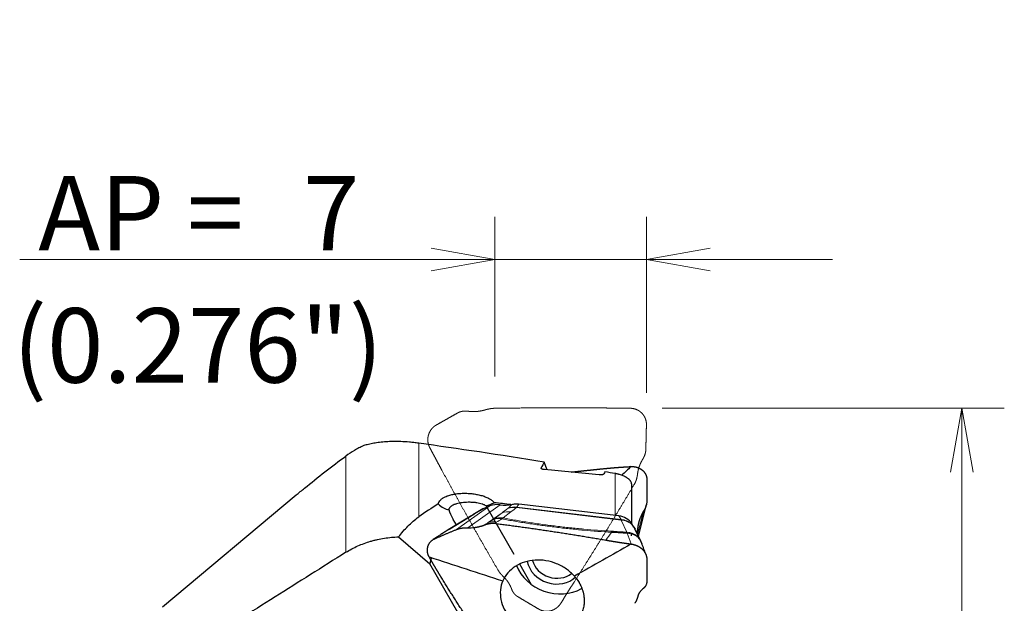
# Model space of a CAD drawing. Units: millimetres. Extents: x 469 to 599, y 383 to 524.
# Drawn here: x 535 to 581, y 496 to 524 of the extents above; entities that cross this region are included whole.
import ezdxf
from ezdxf.lldxf.tags import DXFTag

# ---------------------------------------------------------------- set-up
doc = ezdxf.new("R2010")
doc.units = ezdxf.units.MM
doc.layers.add('1', color=7, linetype='Continuous', true_color=0xffffff)
doc.styles.add('Arial Unicode MS', font='ARIALUNI.TTF')
tags = doc.linetypes.add('DASHED', pattern=[25.72, 12.86, -12.86]).pattern_tags.tags
tags[6:7] = [DXFTag(74, 4), DXFTag(75, 0), DXFTag(340, '0'), DXFTag(46, 0.0), DXFTag(50, 0.0), DXFTag(44, 0.0), DXFTag(45, 0.0)]
tags[4:5] = [DXFTag(74, 4), DXFTag(75, 0), DXFTag(340, '0'), DXFTag(46, 0.0), DXFTag(50, 0.0), DXFTag(44, 0.0), DXFTag(45, 0.0)]
doc.dimstyles.get("Standard").update_dxf_attribs({"dimtxt": 0.18, "dimasz": 0.18, "dimexe": 0.18, "dimexo": 0.0625, "dimgap": 0.09, "dimtad": 0, "dimtih": 1, "dimtoh": 1, "dimdec": 4, "dimzin": 0, "dimdsep": 46, "dimtxsty": 'Standard', "dimcen": 0.09, "dimadec": 0, "dimazin": 0, "dimtfac": 1, "dimtdec": 4, "dimtofl": 0, "dimtmove": 0, "dimatfit": 3, "dimfxl": 1, "dimtolj": 1, "dimtzin": 0, "dimarcsym": 0})

# ---------------------------------------------------------------- blocks, each defined once
blk = doc.blocks.new('_U2')
at = {"layer": '1', "color": 3, "lineweight": 13, "transparency": 16777216}
for p, q in [((565.094, 505.597), (581.176, 505.597)), ((579.176, 505.597), (578.647, 502.597)), ((579.176, 505.597), (579.176, 466.154)), ((579.176, 505.597), (579.705, 502.597))]:
    blk.add_line(p, q, dxfattribs=at)
at = {"layer": '1', "color": 3, "linetype": 'Continuous', "lineweight": 13, "transparency": 16777216, "char_height": 3.5, "attachment_point": 7, "rotation": 90, "line_spacing_factor": 1.069626, "style": 'Arial Unicode MS'}
for s, insert in [('\\W1.0000;63.5', (578.057, 471.88)), ('%%c', (578.057, 467.994))]:
    blk.add_mtext(s, dxfattribs=dict(at, insert=insert))
blk = doc.blocks.new('_OPEN')
at = {"color": 0, "linetype": 'ByBlock', "lineweight": -2}
for p, q in [((-1, 0.166667), (0, 0)), ((-1, -0.166667), (0, 0)), ((0, 0), (-1, 0))]:
    blk.add_line(p, q, dxfattribs=at)
blk = doc.blocks.new('_U3')
at = {"layer": '1', "color": 3, "lineweight": 13, "transparency": 16777216}
for p, q in [((557.219, 507.097), (557.219, 514.593)), ((564.348, 506.327), (564.348, 514.593)), ((557.219, 512.593), (554.219, 513.122)), ((564.348, 512.593), (567.348, 513.122)), ((534.878, 512.593), (573.098, 512.593)), ((557.219, 512.593), (554.219, 512.064)), ((564.348, 512.593), (567.348, 512.064))]:
    blk.add_line(p, q, dxfattribs=at)
at = {"layer": '1', "color": 3, "linetype": 'Continuous', "lineweight": 13, "transparency": 16777216, "char_height": 3.5, "attachment_point": 7, "line_spacing_factor": 1.069626, "style": 'Arial Unicode MS'}
for s, insert in [('\\W1.0000;AP = ', (535.753, 513.018)), ('\\W1.0000;7', (548.198, 513.018))]:
    blk.add_mtext(s, dxfattribs=dict(at, insert=insert))

msp = doc.modelspace()

# ---------------------------------------------------------------- linework, layer by layer
at = {"layer": '1', "color": 7, "linetype": 'Continuous', "lineweight": 18}
for p, q in [((553.6426, 503.9547), (553.6426, 500.4911)), ((550.2192, 498.8287), (550.2192, 503.352)), ((559.3946, 502.7964), (559.3942, 502.7813)), ((562.8815, 500.5557), (562.8815, 502.529)), ((555.4182, 499.8993), (556.9772, 501.0054)), ((557.4698, 501.0611), (555.9456, 499.9797)), ((558.2547, 500.9527), (563.1548, 500.3678)), ((556.2256, 500.6022), (555.1067, 499.9226)), ((556.7467, 500.9087), (556.2535, 500.6188)), ((557.5582, 500.6838), (556.9144, 500.2271)), ((557.1962, 500.4007), (557.5582, 500.6838)), ((557.9728, 500.7233), (557.6109, 500.4402)), ((563.1527, 500.3441), (558.236, 500.9309)), ((563.1548, 500.3678), (563.0483, 500.5358)), ((563.9337, 499.6671), (564.2099, 500.7577)), ((563.4332, 499.7712), (563.1527, 500.3441))]:
    msp.add_line(p, q, dxfattribs=at)
at = {"layer": '1', "color": 7, "linetype": 'Continuous', "lineweight": 25}
for p, q in [((559.685, 502.7016), (559.5476, 503.071)), ((563.648, 502.0466), (563.648, 500.1867)), ((547.8808, 501.5187), (541.5923, 496.242)), ((556.9772, 501.0054), (556.7467, 500.9087)), ((558.1301, 498.728), (556.8143, 501.0068)), ((563.0483, 500.5358), (558.3477, 501.0968)), ((563.9724, 499.5881), (564.347, 501.0675)), ((556.1449, 500.5626), (555.026, 499.883)), ((556.6572, 500.8641), (556.1826, 500.5851)), ((555.4156, 500.1196), (555.2675, 500.3691)), ((563.7577, 500.0144), (563.6594, 500.1694)), ((563.648, 499.5949), (563.648, 499.7298)), ((564.0876, 499.3527), (563.8072, 499.9257)), ((552.6938, 499.5528), (554.1655, 498.2923)), ((557.7788, 492.0347), (554.1655, 498.2923)), ((558.9519, 497.3048), (558.3972, 498.2655))]:
    msp.add_line(p, q, dxfattribs=at)
for centre, major_axis, ratio, start_param, end_param in [((645.4237, 478.2228), (-107.9548, 26.1457), 0.0596011, 5.6464873, 5.7429824), ((557.5962, 473.7081), (-3.3842, -30.6291), 0.1391733, 3.4459021, 3.4758603), ((552.1409, 477.5719), (-175.0112, 16.008), 0.1463726, 4.6687405, 4.6833887), ((560.6433, 473.7085), (-3.3701, -30.5015), 0.1391729, 3.4827561, 3.4924289), ((645.4249, 478.2225), (-107.956, 26.146), 0.059601, 5.5971215, 5.6040851), ((589.5142, 474.7795), (-39.3233, 21.8981), 0.4935134, 6.0100747, 6.0556348), ((554.8876, 501.4875), (0.4424, -0.5828), 0.6808333, 4.8663489, 5.7285339), ((556.0715, 502.5935), (-1.8126, 0.6297), 0.8485391, 2.2614467, 2.4904521), ((557.4548, 500.2634), (-0.8343, 0.4168), 0.8306201, 5.089076, 5.6627638), ((524.6733, 477.7109), (-181.542, 16.6054), 0.1463726, 4.5413263, 4.5457111), ((557.4932, 502.302), (-1.2978, 0.6484), 0.8306201, 1.9474834, 2.352497), ((556.8187, 499.3822), (-1.7369, 1.7386), 0.2381398, 0.3895795, 0.7521624), ((557.2361, 500.2764), (-0.8448, 0.2672), 0.766431, 5.5483688, 5.6791591), ((562.9367, 499.8151), (-0.8273, -0.0011), 0.8790964, 3.6488661, 4.5759503), ((562.5848, 498.3751), (-0.0906, -1.4973), 0.0841351, 2.7701052, 2.8790576), ((558.366, 494.5045), (-4.0867, 4.0908), 0.2381398, 0.0444439, 0.2156626), ((560.1026, 498.6045), (1.8929, -0.6576), 0.8485391, 3.765581, 5.6440572), ((560.0103, 498.4605), (-1.228, 0.4266), 0.8485391, 0.4456047, 2.7629221), ((560.045, 498.5605), (1.0391, -0.361), 0.8485391, 3.6578835, 5.7960315)]:
    msp.add_ellipse(centre, major_axis=major_axis, ratio=ratio, start_param=start_param, end_param=end_param, dxfattribs=at)
at = {"layer": '1', "color": 7, "linetype": 'Continuous', "lineweight": 18}
for centre, major_axis, ratio, start_param, end_param in [((558.1639, 500.0646), (-0.5606, 0.7041), 0.9315054, 5.4922698, 5.95632), ((550.2408, 497.1563), (-7.9145, -4.2056), 0.0898445, 2.813415, 2.9062777), ((558.1729, 500.0731), (-0.7048, 0.5597), 0.9739831, 5.2787986, 5.7359178), ((550.3227, 498.0359), (-8.0453, -3.245), 0.132691, 2.9119131, 2.9993391), ((556.7366, 500.7959), (-0.6371, -0.2965), 0.090107, 5.5302148, 5.600028), ((535.5731, 486.7491), (-24.2678, -15.912), 0.0313077, 2.6834099, 2.7120306), ((557.9007, 499.8569), (-0.5545, 0.7089), 0.9303546, 5.5003263, 5.9929236), ((535.6453, 487.6155), (-24.2591, -15.023), 0.0509008, 2.7071677, 2.7357885), ((557.2569, 499.4002), (0.4689, -0.7682), 0.8260835, 2.4641218, 2.9542871), ((557.5137, 499.557), (-0.4691, 0.7681), 0.8266595, 5.6039303, 6.095595), ((557.5387, 499.5738), (-0.5545, 0.7089), 0.9303546, 5.5003263, 5.9929236), ((563.1183, 498.8899), (-0.0412, -1.5057), 0.0136428, 3.3344829, 3.4042961)]:
    msp.add_ellipse(centre, major_axis=major_axis, ratio=ratio, start_param=start_param, end_param=end_param, dxfattribs=at)
at = {"layer": '1', "color": 163, "linetype": 'DASHED', "lineweight": 13, "ltscale": 0.1}
for points, knots in [([(557.2188, 505.5973), (557.2106, 505.5972), (557.1911, 505.5967), (557.16, 505.5954), (557.1235, 505.5928), (557.0812, 505.5882), (557.0397, 505.5826), (557.0057, 505.5772), (556.9772, 505.5722), (556.9488, 505.5667), (556.922, 505.5611), (556.8955, 505.5553), (556.862, 505.5474), (556.8231, 505.5378), (556.7897, 505.5289), (556.7607, 505.521), (556.7386, 505.5147), (556.7275, 505.5116)], [0, 0, 0, 0, 0, 0, 0.0815103, 0.196303, 0.311169, 0.3667334, 0.4259943, 0.5000873, 0.5408528, 0.6001248, 0.6556666, 0.700092, 0.7704262, 0.8851953, 1, 1, 1, 1, 1, 1]), ([(564.348, 504.8268), (564.3485, 504.8463), (564.3482, 504.8933), (564.3424, 504.9571), (564.3277, 505.0306), (564.2997, 505.1141), (564.2648, 505.189), (564.2321, 505.2451), (564.1946, 505.299), (564.15, 505.3521), (564.1007, 505.4009), (564.0369, 505.4536), (563.9523, 505.508), (563.852, 505.555), (563.7591, 505.582), (563.677, 505.5941), (563.6219, 505.5971), (563.5943, 505.5973)], [0, 0, 0, 0, 0, 0, 0.0815368, 0.1961179, 0.2667107, 0.310963, 0.3662933, 0.4257655, 0.4666034, 0.5403794, 0.5995274, 0.6553448, 0.7697631, 0.8848693, 1, 1, 1, 1, 1, 1]), ([(555.9441, 505.4604), (555.9362, 505.4615), (555.917, 505.4639), (555.8865, 505.4668), (555.8505, 505.4686), (555.8085, 505.4684), (555.7675, 505.4661), (555.7338, 505.4626), (555.7057, 505.4587), (555.6779, 505.4537), (555.6517, 505.4481), (555.6262, 505.4416), (555.5941, 505.4322), (555.5574, 505.4195), (555.5265, 505.4066), (555.5003, 505.394), (555.4807, 505.3834), (555.4709, 505.3779)], [0, 0, 0, 0, 0, 0, 0.0818034, 0.1969533, 0.3122561, 0.3679659, 0.4273705, 0.5017232, 0.5426214, 0.6018607, 0.6571558, 0.7012953, 0.7710827, 0.8851046, 1, 1, 1, 1, 1, 1]), ([(554.4598, 504.8061), (554.4426, 504.7965), (554.4021, 504.772), (554.3498, 504.7339), (554.294, 504.6829), (554.2361, 504.615), (554.189, 504.5457), (554.1529, 504.4812), (554.1255, 504.4205), (554.1023, 504.3542), (554.0848, 504.2861), (554.071, 504.2037), (554.065, 504.1103), (554.0723, 503.9985), (554.0935, 503.9032), (554.1225, 503.8246), (554.1467, 503.7743), (554.1599, 503.7498)], [0, 0, 0, 0, 0, 0, 0.081535, 0.1961054, 0.2667062, 0.3110156, 0.3664353, 0.4259415, 0.4999607, 0.5404907, 0.599584, 0.655385, 0.7697589, 0.8846678, 1, 1, 1, 1, 1, 1]), ([(564.1783, 503.2101), (564.1825, 503.2168), (564.1924, 503.2331), (564.2074, 503.2592), (564.224, 503.2906), (564.2417, 503.3279), (564.2575, 503.3653), (564.2692, 503.3965), (564.2783, 503.4229), (564.2866, 503.4495), (564.2936, 503.475), (564.2998, 503.5003), (564.3068, 503.5326), (564.3133, 503.5705), (564.3173, 503.6033), (564.3195, 503.632), (564.3204, 503.6541), (564.3207, 503.6651)], [0, 0, 0, 0, 0, 0, 0.0816888, 0.1967109, 0.3118417, 0.3674961, 0.426843, 0.5010851, 0.5419405, 0.6012073, 0.6566042, 0.7008552, 0.7708479, 0.8851412, 1, 1, 1, 1, 1, 1]), ([(563.7809, 502.0286), (563.785, 502.0355), (563.7948, 502.0524), (563.8096, 502.0796), (563.8257, 502.1123), (563.8427, 502.1511), (563.8578, 502.19), (563.8692, 502.2223), (563.878, 502.2497), (563.8862, 502.2773), (563.8933, 502.3037), (563.8998, 502.3298), (563.9074, 502.3633), (563.9151, 502.4024), (563.9208, 502.4363), (563.925, 502.4659), (563.9277, 502.4886), (563.929, 502.5)], [0, 0, 0, 0, 0, 0, 0.0815741, 0.1964081, 0.3113747, 0.3669682, 0.4262489, 0.5003851, 0.5411927, 0.6004833, 0.6559849, 0.7003558, 0.7705813, 0.8851989, 1, 1, 1, 1, 1, 1]), ([(559.2852, 496.1564), (559.2948, 496.1507), (559.3211, 496.1357), (559.357, 496.1178), (559.4028, 496.0989), (559.4683, 496.0783), (559.5434, 496.0625), (559.6093, 496.0551), (559.6762, 496.054), (559.7527, 496.06), (559.8197, 496.0717), (559.8754, 496.0861), (559.9398, 496.1083), (560.0096, 496.1399), (560.0676, 496.1729), (560.1221, 496.2107), (560.181, 496.2599), (560.2354, 496.3141), (560.2727, 496.3581), (560.3014, 496.3972), (560.3224, 496.4294), (560.3325, 496.4457)], [0, 0, 0, 0, 0, 0, 0.0463047, 0.1254754, 0.1664036, 0.2050328, 0.2845672, 0.3638066, 0.3998301, 0.4435828, 0.5227821, 0.5662188, 0.6021896, 0.6818284, 0.7609639, 0.7993841, 0.8406156, 0.9202764, 1, 1, 1, 1, 1, 1])]:
    msp.add_open_spline(points, degree=5, knots=knots, dxfattribs=at)
for points in [[(562.4409, 505.6107), (561.3965, 505.6191), (560.352, 505.622), (559.3076, 505.6193), (558.2631, 505.6111), (557.2188, 505.5973)], [(563.5943, 505.5973), (563.3636, 505.6007), (563.133, 505.6038), (562.9023, 505.6065), (562.6716, 505.6089), (562.4409, 505.6107)], [(555.4709, 505.3779), (555.2687, 505.2635), (555.0665, 505.1491), (554.8643, 505.0347), (554.6621, 504.9204), (554.4598, 504.8061)], [(556.2615, 505.4423), (556.1979, 505.4409), (556.1342, 505.442), (556.0706, 505.4458), (556.0072, 505.452), (555.9441, 505.4604)], [(556.7275, 505.5116), (556.6368, 505.4856), (556.5443, 505.4658), (556.4505, 505.4521), (556.3561, 505.4444), (556.2615, 505.4423)], [(564.3207, 503.6651), (564.3261, 503.8974), (564.3316, 504.1298), (564.3371, 504.3621), (564.3426, 504.5945), (564.348, 504.8268)], [(554.1599, 503.7498), (554.2701, 503.5415), (554.3806, 503.3334), (554.4917, 503.1255), (554.6033, 502.918), (554.7155, 502.7108)], [(563.929, 502.5), (563.9393, 502.5906), (563.9558, 502.6805), (563.9786, 502.7691), (564.0073, 502.856), (564.0415, 502.9406)], [(564.0415, 502.9406), (564.0641, 502.9967), (564.0892, 503.0519), (564.1167, 503.1059), (564.1464, 503.1587), (564.1783, 503.2101)], [(554.7155, 502.7108), (555.2296, 501.7617), (555.7513, 500.8167), (556.2807, 499.8759), (556.8176, 498.9394), (557.3621, 498.0074)], [(560.9598, 497.446), (561.539, 498.3532), (562.1107, 499.2651), (562.6749, 500.1818), (563.2317, 501.1029), (563.7809, 502.0286)], [(557.3621, 498.0074), (557.409, 497.927), (557.4633, 497.851), (557.523, 497.7782), (557.5889, 497.7108), (557.6573, 497.6461)], [(557.6573, 497.6461), (557.7154, 497.5915), (557.7691, 497.5322), (557.8181, 497.4688), (557.8625, 497.4019), (557.9022, 497.3324)], [(557.9022, 497.3324), (557.9294, 497.2848), (557.9543, 497.2358), (557.9771, 497.1858), (557.9977, 497.1348), (558.0163, 497.0831)], [(560.3325, 496.4457), (560.4563, 496.6469), (560.5809, 496.8474), (560.7064, 497.0474), (560.8328, 497.2469), (560.9598, 497.446)], [(558.0163, 497.0831), (558.0469, 496.9978), (558.0927, 496.9181), (558.1521, 496.8462), (558.2224, 496.7866), (558.3006, 496.7401)], [(558.3006, 496.7401), (558.4974, 496.6232), (558.6943, 496.5063), (558.8912, 496.3896), (559.0882, 496.273), (559.2852, 496.1564)]]:
    msp.add_open_spline(points, degree=5, dxfattribs=at)
at = {"layer": '1', "color": 7, "linetype": 'Continuous', "lineweight": 25}
for points, knots in [([(551.0552, 503.8407), (551.0164, 503.8231), (550.9781, 503.8051), (550.9026, 503.7685), (550.7908, 503.7124), (550.6837, 503.6532), (550.4751, 503.5307), (550.3436, 503.4438), (550.2192, 503.352)], [0, 0, 0, 0, 0.125, 0.125, 0.25, 0.5, 0.5, 1, 1, 1, 1]), ([(553.6426, 503.9547), (553.5658, 503.9654), (553.491, 503.9748), (553.3449, 503.9913), (553.2735, 503.9984), (553.0642, 504.0166), (552.9308, 504.0246), (552.7384, 504.0315), (552.6756, 504.0329), (552.5524, 504.0342), (552.4925, 504.034), (552.3177, 504.0313), (552.2075, 504.0266), (551.9974, 504.0125), (551.8976, 504.003), (551.7069, 503.9801), (551.616, 503.9666), (551.4856, 503.9436), (551.4431, 503.9355), (551.3601, 503.9185), (551.3197, 503.9096), (551.2015, 503.8819), (551.1266, 503.8619), (551.0552, 503.8407)], [0, 0, 0, 0, 0.0625, 0.0625, 0.125, 0.125, 0.25, 0.25, 0.3125, 0.3125, 0.375, 0.375, 0.5, 0.5, 0.625, 0.625, 0.75, 0.75, 0.8125, 0.8125, 0.875, 0.875, 1, 1, 1, 1]), ([(547.877, 501.5155), (548.0074, 501.6249), (548.1389, 501.7338), (548.8994, 502.3558), (549.5502, 502.8583), (550.2192, 503.352)], [0, 0, 0, 0, 0.1742362, 0.1742362, 1, 1, 1, 1]), ([(563.6244, 502.8572), (563.629, 502.8575), (563.6384, 502.8581), (563.6525, 502.8586), (563.6667, 502.8589), (563.6811, 502.859), (563.6957, 502.8587), (563.7103, 502.8582), (563.7251, 502.8573), (563.74, 502.8562), (563.755, 502.8548), (563.7701, 502.853), (563.7853, 502.851), (563.8005, 502.8486), (563.8159, 502.8459), (563.8313, 502.8428), (563.8467, 502.8394), (563.8622, 502.8357), (563.8778, 502.8316), (563.8933, 502.8272), (563.9089, 502.8224), (563.9245, 502.8172), (563.9401, 502.8116), (563.9556, 502.8057), (563.9712, 502.7994), (563.9866, 502.7927), (564.002, 502.7856), (564.0174, 502.7782), (564.0326, 502.7703), (564.0478, 502.7621), (564.0628, 502.7534), (564.0777, 502.7443), (564.0924, 502.7349), (564.107, 502.725), (564.1213, 502.7148), (564.1355, 502.7041), (564.1534, 502.6899), (564.1743, 502.6721), (564.1974, 502.6503), (564.219, 502.6279), (564.2389, 502.6052), (564.2571, 502.582), (564.2738, 502.5586), (564.289, 502.535), (564.3027, 502.5112), (564.3149, 502.4873), (564.3257, 502.4633), (564.3352, 502.4394), (564.3433, 502.4155), (564.3502, 502.3916), (564.3558, 502.3679), (564.3603, 502.3444), (564.3638, 502.321), (564.3661, 502.2979), (564.3676, 502.275), (564.3677, 502.2597), (564.3678, 502.2522)], [0, 0, 0, 0, 0.0120187, 0.024161, 0.036428, 0.048821, 0.0613408, 0.0739887, 0.0867656, 0.0996724, 0.1127102, 0.1258797, 0.1391821, 0.152618, 0.1661884, 0.179894, 0.1937357, 0.2077141, 0.2218302, 0.2360845, 0.2504778, 0.2650108, 0.2796841, 0.2944983, 0.3094542, 0.3245522, 0.3397931, 0.3551773, 0.3707054, 0.3863779, 0.4021955, 0.4181585, 0.4342675, 0.450523, 0.4669255, 0.4834753, 0.500173, 0.531019, 0.5613412, 0.5911424, 0.6204253, 0.649193, 0.6774486, 0.7051954, 0.732437, 0.7591771, 0.7854197, 0.811169, 0.8364295, 0.8612058, 0.8855029, 0.9093263, 0.9326815, 0.9555745, 0.9780117, 1, 1, 1, 1]), ([(559.5577, 502.7138), (559.5446, 502.715), (559.5319, 502.7167), (559.5073, 502.7208), (559.4953, 502.7233), (559.4731, 502.7288), (559.4628, 502.7319), (559.4485, 502.737), (559.4439, 502.7388), (559.4354, 502.7425), (559.4274, 502.7462), (559.4205, 502.7501), (559.4141, 502.7541), (559.4112, 502.7562), (559.4033, 502.7625), (559.3993, 502.7667), (559.3936, 502.7752), (559.3921, 502.7796), (559.3914, 502.7881), (559.3924, 502.7923), (559.3946, 502.7964)], [0, 0, 0, 0, 0.125, 0.125, 0.25, 0.25, 0.375, 0.375, 0.4375, 0.4375, 0.5, 0.5625, 0.5625, 0.625, 0.625, 0.75, 0.75, 0.875, 0.875, 1, 1, 1, 1]), ([(562.3492, 502.5132), (562.347, 502.509), (562.3436, 502.5048), (562.3343, 502.4968), (562.3285, 502.493), (562.3182, 502.4877), (562.3145, 502.4861), (562.3065, 502.4828), (562.3022, 502.4812), (562.2888, 502.4768), (562.279, 502.4742), (562.2578, 502.4698), (562.2462, 502.4679), (562.2223, 502.4651), (562.2099, 502.4641), (562.1906, 502.4633), (562.184, 502.4631), (562.1709, 502.4631), (562.1578, 502.4632), (562.1447, 502.4638), (562.1315, 502.4646), (562.1249, 502.4652), (562.1183, 502.4658)], [0, 0, 0, 0, 0.125, 0.125, 0.25, 0.25, 0.3125, 0.3125, 0.375, 0.375, 0.5, 0.5, 0.625, 0.625, 0.75, 0.75, 0.8125, 0.8125, 0.875, 0.9375, 0.9375, 1, 1, 1, 1]), ([(563.648, 502.0466), (563.648, 502.0637), (563.6456, 502.0814), (563.6352, 502.1182), (563.6272, 502.1372), (563.6102, 502.1669), (563.6036, 502.177), (563.5888, 502.1974), (563.5804, 502.2078), (563.5617, 502.2288), (563.5513, 502.2395), (563.5339, 502.2558), (563.5279, 502.2613), (563.515, 502.2724), (563.5083, 502.278), (563.4872, 502.2949), (563.4718, 502.3062), (563.4382, 502.329), (563.42, 502.3406), (563.3899, 502.3581), (563.3794, 502.364), (563.3575, 502.3758), (563.3461, 502.3817), (563.3107, 502.3993), (563.2854, 502.4108), (563.2445, 502.428), (563.2303, 502.4337), (563.2012, 502.4448), (563.1864, 502.4502), (563.1412, 502.466), (563.1098, 502.4759), (563.0691, 502.4875), (563.0608, 502.4897), (563.0444, 502.4942), (563.0197, 502.5006), (562.9788, 502.5103), (562.9462, 502.5171), (562.9137, 502.5234), (562.8975, 502.5263), (562.8815, 502.529)], [0, 0, 0, 0, 0.125, 0.125, 0.25, 0.25, 0.3125, 0.3125, 0.375, 0.375, 0.4375, 0.4375, 0.46875, 0.46875, 0.5, 0.5, 0.5625, 0.5625, 0.625, 0.625, 0.65625, 0.65625, 0.6875, 0.6875, 0.75, 0.75, 0.78125, 0.78125, 0.8125, 0.8125, 0.875, 0.875, 0.890625, 0.890625, 0.90625, 0.9375, 0.96875, 0.96875, 1, 1, 1, 1]), ([(554.5634, 501.1005), (554.5659, 501.118), (554.5702, 501.1354), (554.5792, 501.1613), (554.5826, 501.1699), (554.5904, 501.187), (554.5946, 501.1954), (554.6179, 501.2371), (554.6429, 501.2688), (554.6897, 501.3142), (554.7069, 501.3289), (554.7351, 501.3505), (554.7449, 501.3576), (554.765, 501.3714), (554.7755, 501.3782), (554.8292, 501.4114), (554.8773, 501.4357), (554.957, 501.469), (554.9848, 501.4795), (555.0431, 501.4995), (555.0731, 501.5088), (555.1656, 501.5348), (555.2307, 501.5495), (555.3162, 501.5646), (555.3336, 501.5675), (555.3686, 501.5729), (555.3864, 501.5755), (555.4401, 501.5827), (555.4763, 501.5867), (555.5859, 501.5968), (555.6603, 501.6009), (555.7551, 501.6025), (555.7741, 501.6027), (555.8124, 501.6026), (555.8316, 501.6025), (555.8894, 501.6014), (555.9277, 501.6), (556.042, 501.5938), (556.1176, 501.587), (556.2298, 501.5728), (556.2671, 501.5674), (556.3411, 501.5552), (556.3773, 501.5485), (556.484, 501.5266), (556.5523, 501.5096), (556.6507, 501.4804), (556.6827, 501.47), (556.7454, 501.448), (556.7755, 501.4365), (556.8624, 501.4006), (556.9157, 501.3747), (556.9886, 501.3329), (557.0117, 501.3185), (557.0555, 501.2885), (557.0758, 501.2732), (557.1323, 501.2265), (557.1639, 501.1941), (557.1894, 501.1604)], [0, 0, 0, 0, 0.03125, 0.03125, 0.046875, 0.046875, 0.0625, 0.0625, 0.125, 0.125, 0.15625, 0.15625, 0.171875, 0.171875, 0.1875, 0.1875, 0.25, 0.25, 0.28125, 0.28125, 0.3125, 0.3125, 0.375, 0.375, 0.390625, 0.390625, 0.40625, 0.40625, 0.4375, 0.4375, 0.5, 0.5, 0.515625, 0.515625, 0.53125, 0.53125, 0.5625, 0.5625, 0.625, 0.625, 0.65625, 0.65625, 0.6875, 0.6875, 0.75, 0.75, 0.78125, 0.78125, 0.8125, 0.8125, 0.875, 0.875, 0.90625, 0.90625, 0.9375, 0.9375, 1, 1, 1, 1]), ([(556.8143, 501.0068), (556.788, 501.0241), (556.7588, 501.0401), (556.7108, 501.0621), (556.6858, 501.0727), (556.6592, 501.0825), (556.6411, 501.089), (556.6318, 501.0921), (556.585, 501.1074), (556.5458, 501.1181), (556.4642, 501.1367), (556.4217, 501.1447), (556.3557, 501.1548), (556.3333, 501.1578), (556.2878, 501.1632), (556.2649, 501.1656), (556.196, 501.1717), (556.1495, 501.1744), (556.0792, 501.1767), (556.0556, 501.1771), (556.0083, 501.1774), (555.9845, 501.1772), (555.9128, 501.1758), (555.8657, 501.1735), (555.7725, 501.1667), (555.7264, 501.1621), (555.6582, 501.1533), (555.6355, 501.1501), (555.591, 501.1429), (555.5691, 501.1391), (555.5046, 501.1265), (555.4632, 501.1169), (555.4034, 501.1004), (555.3839, 501.0945), (555.346, 501.082), (555.3277, 501.0755), (555.2749, 501.0548), (555.2423, 501.0396), (555.2052, 501.0185), (555.198, 501.0141), (555.1841, 501.0053), (555.1773, 501.0008), (555.1578, 500.987), (555.1338, 500.968), (555.1137, 500.9475), (555.0957, 500.9263), (555.0877, 500.9152), (555.0675, 500.8813), (555.0587, 500.8578), (555.0547, 500.8334)], [0, 0, 0, 0, 0.0625, 0.0625, 0.09375, 0.109375, 0.109375, 0.125, 0.125, 0.1875, 0.1875, 0.25, 0.25, 0.28125, 0.28125, 0.3125, 0.3125, 0.375, 0.375, 0.40625, 0.40625, 0.4375, 0.4375, 0.5, 0.5, 0.5625, 0.5625, 0.59375, 0.59375, 0.625, 0.625, 0.6875, 0.6875, 0.71875, 0.71875, 0.75, 0.75, 0.8125, 0.8125, 0.828125, 0.828125, 0.84375, 0.84375, 0.875, 0.90625, 0.90625, 0.9375, 0.9375, 1, 1, 1, 1]), ([(558.0253, 501.0802), (558.051, 501.0861), (558.0772, 501.091), (558.1307, 501.0984), (558.1575, 501.101), (558.2384, 501.1051), (558.2928, 501.1033), (558.3477, 501.0968)], [0, 0, 0, 0, 0.25, 0.25, 0.5, 0.5, 1, 1, 1, 1]), ([(564.371, 501.2475), (564.371, 501.2443), (564.3709, 501.2382), (564.3704, 501.2137), (564.3676, 501.1734), (564.3588, 501.1165), (564.3455, 501.059), (564.3324, 501.0163), (564.3227, 500.9886), (564.3181, 500.9761), (564.3133, 500.9634), (564.3083, 500.9508), (564.3031, 500.938), (564.2977, 500.9253), (564.2921, 500.9125), (564.2863, 500.8998), (564.2803, 500.8869), (564.2741, 500.8741), (564.2677, 500.8612), (564.2612, 500.8483), (564.2544, 500.8354), (564.2474, 500.8225), (564.2403, 500.8096), (564.233, 500.7966), (564.2255, 500.7836), (564.2178, 500.7706), (564.2125, 500.762), (564.2099, 500.7577)], [0, 0, 0, 0, 0.020065, 0.0386842, 0.1540242, 0.2690628, 0.3842281, 0.4999464, 0.5251018, 0.5503596, 0.5757248, 0.6012023, 0.6267971, 0.6525139, 0.6783574, 0.7043324, 0.7304435, 0.7566952, 0.783092, 0.8096382, 0.8363382, 0.8631963, 0.8902165, 0.917403, 0.9447598, 0.9722908, 1, 1, 1, 1]), ([(552.6938, 499.5528), (552.8317, 499.7313), (552.9785, 499.9001), (553.2145, 500.136), (553.2958, 500.2117), (553.4645, 500.3566), (553.5518, 500.4257), (553.6426, 500.4911)], [0, 0, 0, 0, 0.5, 0.5, 0.75, 0.75, 1, 1, 1, 1]), ([(556.2615, 499.9946), (556.2726, 499.9961), (556.2946, 499.999), (556.3272, 500.004), (556.3591, 500.0093), (556.3901, 500.0151), (556.4204, 500.0211), (556.4499, 500.0276), (556.4786, 500.0342), (556.5065, 500.0412), (556.5337, 500.0483), (556.56, 500.0557), (556.5856, 500.0632), (556.6104, 500.0708), (556.6344, 500.0786), (556.6576, 500.0864), (556.68, 500.0942), (556.7017, 500.1021), (556.7226, 500.11), (556.7363, 500.1154), (556.743, 500.118)], [0, 0, 0, 0, 0.0679906, 0.1345167, 0.1995787, 0.2631766, 0.3253107, 0.3859814, 0.4451888, 0.5029332, 0.559215, 0.6140345, 0.6673921, 0.7192882, 0.7697232, 0.8186975, 0.8662118, 0.9122665, 0.9568624, 1, 1, 1, 1]), ([(556.743, 500.118), (556.7481, 500.12), (556.7582, 500.124), (556.7735, 500.1297), (556.7888, 500.1353), (556.8041, 500.1406), (556.8194, 500.1457), (556.8347, 500.1505), (556.8499, 500.1551), (556.8652, 500.1595), (556.8804, 500.1636), (556.8956, 500.1675), (556.9108, 500.1712), (556.9259, 500.1746), (556.941, 500.1777), (556.9561, 500.1806), (556.9712, 500.1833), (556.9862, 500.1856), (557.0011, 500.1878), (557.016, 500.1896), (557.0309, 500.1912), (557.0456, 500.1926), (557.0604, 500.1937), (557.075, 500.1945), (557.0896, 500.195), (557.1041, 500.1953), (557.1186, 500.1953), (557.1329, 500.195), (557.1472, 500.1945), (557.1614, 500.1937), (557.1755, 500.1926), (557.1895, 500.1913), (557.1987, 500.1902), (557.2033, 500.1896)], [0, 0, 0, 0, 0.0348006, 0.0694008, 0.1038036, 0.1380117, 0.1720281, 0.2058557, 0.2394975, 0.2729566, 0.3062361, 0.3393393, 0.3722693, 0.4050294, 0.4376229, 0.4700534, 0.5023241, 0.5344388, 0.5664008, 0.598214, 0.6298819, 0.6614084, 0.6927972, 0.7240523, 0.7551775, 0.786177, 0.8170547, 0.8478148, 0.8784615, 0.9089991, 0.9394317, 0.9697639, 1, 1, 1, 1]), ([(564.0646, 500.4685), (564.0604, 500.4579), (564.052, 500.4369), (564.0402, 500.4056), (564.0292, 500.3747), (564.0189, 500.3444), (564.0094, 500.3146), (564.0005, 500.2854), (563.9923, 500.2568), (563.9847, 500.2287), (563.9777, 500.2013), (563.9713, 500.1744), (563.9654, 500.1482), (563.9601, 500.1227), (563.9552, 500.0978), (563.9508, 500.0736), (563.9469, 500.05), (563.9433, 500.0271), (563.9402, 500.0049), (563.9383, 499.9904), (563.9374, 499.9832)], [0, 0, 0, 0, 0.0679909, 0.1345172, 0.1995794, 0.2631775, 0.3253118, 0.3859825, 0.44519, 0.5029345, 0.5592163, 0.6140358, 0.6673934, 0.7192894, 0.7697242, 0.8186984, 0.8662125, 0.9122671, 0.9568627, 1, 1, 1, 1]), ([(555.4182, 499.8992), (555.4258, 499.9024), (555.4411, 499.9086), (555.4645, 499.9173), (555.4883, 499.9254), (555.5125, 499.9329), (555.5369, 499.9398), (555.5617, 499.9461), (555.5867, 499.9519), (555.612, 499.9571), (555.6375, 499.9618), (555.6632, 499.9659), (555.6891, 499.9695), (555.7152, 499.9726), (555.7414, 499.9751), (555.7678, 499.9772), (555.7942, 499.9789), (555.8208, 499.98), (555.8474, 499.9807), (555.8741, 499.981), (555.8968, 499.9809), (555.9155, 499.9806), (555.9305, 499.9802), (555.9405, 499.9798), (555.9456, 499.9796)], [0, 0, 0, 0, 0.0485935, 0.0969763, 0.1451779, 0.1932283, 0.2411578, 0.2889966, 0.3367755, 0.3845252, 0.4322765, 0.4800601, 0.5279067, 0.575847, 0.6239113, 0.6721299, 0.7205327, 0.7691491, 0.8180085, 0.8671394, 0.9165701, 0.9435759, 0.9713846, 1, 1, 1, 1]), ([(563.4446, 499.7204), (563.3229, 499.729), (563.2012, 499.7372), (563.0188, 499.7489), (562.9276, 499.7546), (562.8212, 499.7611), (562.7757, 499.7638), (562.7453, 499.7656), (562.7301, 499.7665), (562.7149, 499.7675)], [0, 0, 0, 0, 0.5, 0.5, 0.75, 0.875, 0.9375, 0.9375, 1, 1, 1, 1]), ([(563.9374, 499.9832), (563.9367, 499.9777), (563.9353, 499.9669), (563.933, 499.9507), (563.9306, 499.9346), (563.9281, 499.9187), (563.9253, 499.9029), (563.9225, 499.8873), (563.9194, 499.8718), (563.9162, 499.8564), (563.9129, 499.8412), (563.9094, 499.8262), (563.9057, 499.8113), (563.9018, 499.7967), (563.8978, 499.7821), (563.8939, 499.7688), (563.8913, 499.7603), (563.8902, 499.7566)], [0, 0, 0, 0, 0.0702531, 0.1401018, 0.2095518, 0.2786088, 0.3472788, 0.4155677, 0.4834816, 0.5510266, 0.6182091, 0.6850356, 0.7515124, 0.8176463, 0.883444, 0.9489124, 1, 1, 1, 1]), ([(550.2192, 498.8287), (550.3971, 498.9405), (550.5831, 499.0392), (550.9704, 499.2117), (551.1717, 499.2855), (551.4331, 499.3619), (551.5122, 499.3836), (551.5924, 499.4036), (551.6462, 499.4165), (551.6732, 499.4227), (551.8085, 499.4528), (551.9175, 499.4734), (552.2466, 499.5249), (552.4688, 499.5455), (552.6938, 499.5528)], [0, 0, 0, 0, 0.25, 0.25, 0.5, 0.5, 0.5625, 0.59375, 0.59375, 0.625, 0.625, 0.75, 0.75, 1, 1, 1, 1]), ([(554.1368, 498.6075), (554.1347, 498.6113), (554.1303, 498.6189), (554.124, 498.6304), (554.1179, 498.6422), (554.112, 498.6543), (554.1063, 498.6666), (554.1008, 498.6791), (554.0955, 498.6919), (554.0904, 498.7048), (554.0856, 498.718), (554.0811, 498.7315), (554.0768, 498.7451), (554.0728, 498.759), (554.069, 498.773), (554.0656, 498.7873), (554.0624, 498.8018), (554.0596, 498.8164), (554.0571, 498.8312), (554.0549, 498.8462), (554.053, 498.8614), (554.0516, 498.8767), (554.0505, 498.8922), (554.0497, 498.9078), (554.0494, 498.9235), (554.0494, 498.9394), (554.0499, 498.9554), (554.0508, 498.9714), (554.0521, 498.9876), (554.0538, 499.0038), (554.056, 499.0201), (554.0587, 499.0364), (554.0618, 499.0528), (554.0654, 499.0691), (554.0695, 499.0855), (554.0741, 499.1019), (554.0806, 499.1228), (554.0895, 499.1478), (554.1014, 499.1763), (554.1146, 499.2036), (554.1289, 499.2297), (554.1442, 499.2546), (554.1606, 499.2782), (554.1778, 499.3006), (554.1958, 499.3218), (554.2145, 499.3419), (554.2339, 499.3607), (554.2538, 499.3785), (554.2742, 499.3951), (554.2951, 499.4106), (554.3163, 499.425), (554.3378, 499.4385), (554.3595, 499.4509), (554.3815, 499.4624), (554.4035, 499.4731), (554.4185, 499.4796), (554.4259, 499.4828)], [0, 0, 0, 0, 0.0120187, 0.024161, 0.036428, 0.048821, 0.0613408, 0.0739887, 0.0867656, 0.0996724, 0.1127102, 0.1258797, 0.1391821, 0.152618, 0.1661884, 0.179894, 0.1937357, 0.2077141, 0.2218302, 0.2360845, 0.2504778, 0.2650108, 0.2796841, 0.2944983, 0.3094542, 0.3245522, 0.3397931, 0.3551773, 0.3707054, 0.3863779, 0.4021955, 0.4181585, 0.4342675, 0.450523, 0.4669255, 0.4834753, 0.500173, 0.531019, 0.5613412, 0.5911424, 0.6204253, 0.649193, 0.6774486, 0.7051954, 0.732437, 0.7591771, 0.7854197, 0.811169, 0.8364295, 0.8612058, 0.8855029, 0.9093263, 0.9326815, 0.9555745, 0.9780117, 1, 1, 1, 1]), ([(563.6244, 499.2182), (563.629, 499.2175), (563.6384, 499.2161), (563.6525, 499.2138), (563.6667, 499.2113), (563.6811, 499.2086), (563.6957, 499.2057), (563.7103, 499.2026), (563.7251, 499.1992), (563.74, 499.1956), (563.755, 499.1917), (563.7701, 499.1876), (563.7853, 499.1832), (563.8005, 499.1785), (563.8159, 499.1735), (563.8313, 499.1683), (563.8467, 499.1627), (563.8622, 499.1569), (563.8778, 499.1507), (563.8933, 499.1442), (563.9089, 499.1373), (563.9245, 499.1301), (563.9401, 499.1226), (563.9556, 499.1147), (563.9712, 499.1065), (563.9866, 499.0978), (564.002, 499.0888), (564.0174, 499.0795), (564.0326, 499.0697), (564.0478, 499.0595), (564.0628, 499.049), (564.0777, 499.038), (564.0924, 499.0267), (564.107, 499.0149), (564.1213, 499.0027), (564.1355, 498.9901), (564.1534, 498.9735), (564.1743, 498.9525), (564.1974, 498.9272), (564.219, 498.9014), (564.2389, 498.8752), (564.2571, 498.8489), (564.2738, 498.8224), (564.289, 498.7958), (564.3027, 498.7692), (564.3149, 498.7427), (564.3257, 498.7164), (564.3352, 498.6903), (564.3433, 498.6645), (564.3502, 498.6391), (564.3558, 498.614), (564.3603, 498.5895), (564.3638, 498.5653), (564.3661, 498.5418), (564.3676, 498.5188), (564.3677, 498.5037), (564.3678, 498.4963)], [0, 0, 0, 0, 0.0120187, 0.024161, 0.036428, 0.048821, 0.0613408, 0.0739887, 0.0867656, 0.0996724, 0.1127102, 0.1258797, 0.1391821, 0.152618, 0.1661884, 0.179894, 0.1937357, 0.2077141, 0.2218302, 0.2360845, 0.2504778, 0.2650108, 0.2796841, 0.2944983, 0.3094542, 0.3245522, 0.3397931, 0.3551773, 0.3707054, 0.3863779, 0.4021955, 0.4181585, 0.4342675, 0.450523, 0.4669255, 0.4834753, 0.500173, 0.531019, 0.5613412, 0.5911424, 0.6204253, 0.649193, 0.6774486, 0.7051954, 0.732437, 0.7591771, 0.7854197, 0.811169, 0.8364295, 0.8612058, 0.8855029, 0.9093263, 0.9326815, 0.9555745, 0.9780117, 1, 1, 1, 1]), ([(550.2192, 498.8287), (549.1073, 498.1298), (547.996, 497.4301), (545.7751, 496.0289), (544.6656, 495.3272), (543.5572, 494.6242)], [0, 0, 0, 0, 0.5, 0.5, 1, 1, 1, 1]), ([(560.9632, 497.7027), (560.8526, 497.8281), (560.7246, 497.9423), (560.4426, 498.1405), (560.2885, 498.2245), (559.9649, 498.3566), (559.7954, 498.4048), (559.4523, 498.4619), (559.2788, 498.4709), (558.9395, 498.449), (558.7739, 498.4182), (558.4617, 498.3189), (558.3151, 498.2505), (558.0512, 498.0805), (557.9338, 497.979), (557.7361, 497.7499), (557.6558, 497.6223), (557.5969, 497.4861)], [0, 0, 0, 0, 0.125, 0.125, 0.25, 0.25, 0.375, 0.375, 0.5, 0.5, 0.625, 0.625, 0.75, 0.75, 0.875, 0.875, 1, 1, 1, 1]), ([(557.5969, 497.4861), (557.5379, 497.3498), (557.5002, 497.2048), (557.47, 496.9073), (557.4775, 496.7548), (557.5372, 496.4527), (557.5893, 496.3031), (557.7348, 496.0169), (557.828, 495.8804), (558.0493, 495.6296), (558.1773, 495.5155), (558.4593, 495.3173), (558.6133, 495.2333), (558.9369, 495.1011), (559.1065, 495.053), (559.4496, 494.9959), (559.6231, 494.9869), (559.7927, 494.9978)], [0, 0, 0, 0, 0.125, 0.125, 0.25, 0.25, 0.375, 0.375, 0.5, 0.5, 0.625, 0.625, 0.75, 0.75, 0.875, 0.875, 1, 1, 1, 1]), ([(560.9632, 497.7027), (560.9909, 497.6714), (561.044, 497.6073), (561.1169, 497.5074), (561.1663, 497.43), (561.1969, 497.3775), (561.2092, 497.3555), (561.2189, 497.3378), (561.226, 497.3245), (561.233, 497.3111), (561.2559, 497.2665), (561.2918, 497.1896), (561.3275, 497.0975), (561.3489, 497.0324), (561.3587, 496.9997), (561.3641, 496.981), (561.3719, 496.9529), (561.3826, 496.9106), (561.3949, 496.854), (561.4033, 496.8067), (561.409, 496.7689), (561.4165, 496.7121), (561.4222, 496.6458), (561.4243, 496.5797), (561.4244, 496.5421), (561.424, 496.5185), (561.4234, 496.4998), (561.4227, 496.481), (561.4209, 496.4482), (561.4179, 496.4109), (561.4137, 496.3738), (561.4089, 496.3368), (561.3986, 496.2724), (561.3707, 496.1453), (561.3103, 495.9695), (561.2059, 495.7716), (561.0268, 495.5295), (560.7333, 495.2758), (560.4036, 495.1217), (560.1658, 495.0543), (560.0033, 495.0189), (559.8775, 495.0033), (559.7927, 494.9978)], [0, 0, 0, 0, 0.03125, 0.0625, 0.09375, 0.1015625, 0.109375, 0.1132812, 0.1171875, 0.1210938, 0.125, 0.15625, 0.1875, 0.203125, 0.2109375, 0.2148438, 0.21875, 0.234375, 0.25, 0.265625, 0.2734375, 0.28125, 0.3125, 0.328125, 0.3359375, 0.34375, 0.3476562, 0.3515625, 0.359375, 0.375, 0.3828125, 0.390625, 0.40625, 0.4375, 0.5, 0.5625, 0.625, 0.75, 0.875, 0.90625, 0.9375, 1, 1, 1, 1]), ([(564.371, 497.4946), (564.371, 497.4915), (564.3709, 497.4854), (564.3704, 497.4615), (564.3676, 497.4235), (564.3588, 497.3731), (564.3455, 497.3253), (564.3324, 497.2923), (564.3227, 497.2718), (564.3181, 497.2627), (564.3133, 497.2537), (564.3083, 497.2449), (564.3031, 497.2362), (564.2977, 497.2276), (564.2921, 497.2193), (564.2863, 497.211), (564.2803, 497.2029), (564.2741, 497.195), (564.2677, 497.1873), (564.2612, 497.1797), (564.2544, 497.1723), (564.2474, 497.165), (564.2403, 497.1579), (564.233, 497.151), (564.2255, 497.1443), (564.2178, 497.1377), (564.2125, 497.1335), (564.2099, 497.1314)], [0, 0, 0, 0, 0.020065, 0.0386842, 0.1540242, 0.2690628, 0.3842281, 0.4999464, 0.5251018, 0.5503596, 0.5757248, 0.6012023, 0.6267971, 0.6525139, 0.6783574, 0.7043324, 0.7304435, 0.7566952, 0.783092, 0.8096382, 0.8363382, 0.8631963, 0.8902165, 0.917403, 0.9447598, 0.9722908, 1, 1, 1, 1]), ([(564.0646, 496.9926), (564.0604, 496.9874), (564.052, 496.9769), (564.0402, 496.9612), (564.0292, 496.9457), (564.0189, 496.9303), (564.0094, 496.9152), (564.0005, 496.9003), (563.9923, 496.8856), (563.9847, 496.8711), (563.9777, 496.8569), (563.9713, 496.843), (563.9654, 496.8293), (563.9601, 496.8159), (563.9552, 496.8028), (563.9508, 496.79), (563.9469, 496.7775), (563.9433, 496.7653), (563.9402, 496.7535), (563.9383, 496.7456), (563.9374, 496.7417)], [0, 0, 0, 0, 0.0679909, 0.1345172, 0.1995794, 0.2631775, 0.3253118, 0.3859825, 0.44519, 0.5029345, 0.5592163, 0.6140358, 0.6673934, 0.7192894, 0.7697242, 0.8186984, 0.8662125, 0.9122671, 0.9568627, 1, 1, 1, 1]), ([(563.9374, 496.7417), (563.9367, 496.7388), (563.9353, 496.733), (563.933, 496.724), (563.9306, 496.715), (563.9281, 496.7059), (563.9253, 496.6966), (563.9225, 496.6872), (563.9194, 496.6777), (563.9162, 496.6681), (563.9129, 496.6585), (563.9094, 496.6487), (563.9057, 496.6388), (563.9018, 496.6289), (563.8978, 496.6189), (563.8936, 496.6088), (563.8893, 496.5986), (563.8847, 496.5884), (563.88, 496.5781), (563.8752, 496.5678), (563.8701, 496.5574), (563.8649, 496.5469), (563.8596, 496.5364), (563.854, 496.5259), (563.8483, 496.5153), (563.8424, 496.5047), (563.8364, 496.4941), (563.8301, 496.4834), (563.8238, 496.4728), (563.8172, 496.4621), (563.8105, 496.4514), (563.8036, 496.4407), (563.7989, 496.4336), (563.7965, 496.43)], [0, 0, 0, 0, 0.0348006, 0.0694008, 0.1038036, 0.1380117, 0.1720281, 0.2058557, 0.2394975, 0.2729566, 0.3062361, 0.3393393, 0.3722693, 0.4050294, 0.4376229, 0.4700534, 0.5023241, 0.5344388, 0.5664008, 0.598214, 0.6298819, 0.6614084, 0.6927972, 0.7240523, 0.7551775, 0.786177, 0.8170547, 0.8478148, 0.8784615, 0.9089991, 0.9394317, 0.9697639, 1, 1, 1, 1])]:
    msp.add_open_spline(points, degree=3, knots=knots, dxfattribs=at)
for points, degree in [([(562.4414, 502.7696), (562.6757, 502.7926), (562.9113, 502.8128), (563.148, 502.8302), (563.3858, 502.845), (563.6244, 502.8572)], 5), ([(563.6244, 502.8572), (563.4798, 502.7203), (563.3352, 502.5835), (563.1906, 502.4467)], 3), ([(560.8195, 502.5988), (561.144, 502.6353), (561.4684, 502.6707), (561.7928, 502.7048), (562.1171, 502.7378), (562.4414, 502.7696)], 5), ([(564.3678, 502.2522), (564.371, 501.2475)], 1), ([(564.2099, 500.7577), (564.1538, 500.6654), (564.1052, 500.5686), (564.0646, 500.4685)], 3), ([(557.2033, 500.1896), (558.2512, 500.0564), (559.2992, 499.9108), (560.347, 499.7531), (561.3945, 499.5831), (562.4414, 499.4009)], 5), ([(554.97, 499.8479), (554.3202, 499.4276)], 1), ([(554.4259, 499.4828), (555.4182, 499.8992)], 1), ([(555.0272, 499.883), (554.9589, 499.8407)], 1), ([(555.9456, 499.9796), (556.0505, 499.9762), (556.1564, 499.9811), (556.2615, 499.9946)], 3), ([(563.7579, 500.014), (563.7782, 499.982), (563.7961, 499.9483), (563.8114, 499.9136)], 3), ([(563.769, 499.9941), (563.7831, 499.9718), (563.7959, 499.9488), (563.8075, 499.9251)], 3), ([(563.6244, 499.2182), (562.7373, 498.7131), (561.8503, 498.2079), (560.9632, 497.7027)], 3), ([(562.4414, 499.4009), (562.6757, 499.3601), (562.9113, 499.3214), (563.148, 499.2848), (563.3858, 499.2504), (563.6244, 499.2182)], 5), ([(564.137, 499.2332), (564.1189, 499.2938), (564.0783, 499.3592)], 2), ([(564.3294, 498.7067), (564.1308, 499.2516)], 1), ([(554.696, 497.6592), (554.5822, 497.8432), (554.4693, 498.0303), (554.3575, 498.2201), (554.2467, 498.4125), (554.1368, 498.6075)], 5), ([(554.1368, 498.6075), (555.2902, 498.2337), (556.4435, 497.8599), (557.5969, 497.4861)], 3), ([(564.3678, 498.4963), (564.371, 497.4946)], 1), ([(557.3626, 493.5949), (556.8049, 494.3979), (556.2593, 495.206), (555.7259, 496.019), (555.2047, 496.8368), (554.696, 497.6592)], 5), ([(564.2099, 497.1314), (564.1538, 497.0883), (564.1052, 497.0416), (564.0646, 496.9926)], 3)]:
    msp.add_open_spline(points, degree=degree, dxfattribs=at)
at = {"layer": '1', "color": 7, "linetype": 'Continuous', "lineweight": 18}
for points in [[(558.2547, 500.9527), (558.2496, 500.9465), (558.2433, 500.9392), (558.236, 500.9309)], [(556.1452, 500.5628), (556.1707, 500.5782), (556.1976, 500.5914), (556.2256, 500.6022)], [(556.183, 500.5853), (556.2054, 500.5985), (556.229, 500.6097), (556.2535, 500.6188)], [(557.8436, 500.899), (557.8479, 500.9023), (557.8516, 500.9054), (557.8547, 500.9082)], [(556.743, 500.118), (556.8005, 500.1543), (556.8577, 500.1906), (556.9144, 500.2271)], [(556.9144, 500.2271), (557.0001, 500.2794), (557.0857, 500.3316), (557.1712, 500.3839)], [(557.1712, 500.3839), (557.1816, 500.3902), (557.19, 500.3959), (557.1962, 500.4007)], [(557.2033, 500.1896), (557.2321, 500.2069), (557.2608, 500.2242), (557.2894, 500.2415)], [(557.5476, 500.3982), (557.4616, 500.346), (557.3755, 500.2937), (557.2894, 500.2415)], [(557.6109, 500.4402), (557.5919, 500.4286), (557.5709, 500.4146), (557.5476, 500.3982)], [(555.0272, 499.8837), (555.0525, 499.8989), (555.079, 499.9119), (555.1067, 499.9226)], [(555.1067, 499.9226), (555.0936, 499.9146), (555.0815, 499.907), (555.0704, 499.8998)], [(562.7149, 499.7675), (562.6237, 499.6453), (562.5326, 499.5231), (562.4414, 499.4009)], [(562.705, 499.8191), (562.9475, 499.8044), (563.1902, 499.7887), (563.4332, 499.7712)], [(563.4446, 499.7204), (563.4409, 499.74), (563.4371, 499.757), (563.4332, 499.7712)], [(563.6244, 499.2182), (563.5644, 499.3853), (563.5045, 499.5526), (563.4446, 499.7204)]]:
    msp.add_open_spline(points, degree=3, dxfattribs=at)
for points, knots in [([(562.7149, 499.7675), (562.2758, 499.7946), (561.8362, 499.8279), (561.2863, 499.8779), (561.1762, 499.8883), (560.9561, 499.91), (560.846, 499.9213), (560.5167, 499.9563), (560.08, 500.0061), (559.6478, 500.0622), (559.3253, 500.1067), (559.2181, 500.1219), (559.0044, 500.1532), (558.898, 500.1691), (558.5806, 500.2182), (558.3711, 500.2523), (557.9563, 500.3232), (557.751, 500.36), (557.5476, 500.3982)], [0, 0, 0, 0, 0.25, 0.25, 0.3125, 0.3125, 0.375, 0.375, 0.5, 0.625, 0.625, 0.6875, 0.6875, 0.75, 0.75, 0.875, 0.875, 1, 1, 1, 1]), ([(557.6109, 500.4402), (557.8112, 500.4024), (558.0134, 500.3659), (558.4221, 500.2957), (558.6285, 500.262), (558.9414, 500.2135), (559.0462, 500.1977), (559.2569, 500.1668), (559.3626, 500.1518), (559.6805, 500.1079), (560.1067, 500.0525), (560.5374, 500.0035), (560.8621, 499.9692), (560.9707, 499.9581), (561.1877, 499.9369), (561.2962, 499.9267), (561.8386, 499.8777), (562.272, 499.8453), (562.705, 499.8191)], [0, 0, 0, 0, 0.125, 0.125, 0.25, 0.25, 0.3125, 0.3125, 0.375, 0.375, 0.5, 0.625, 0.625, 0.6875, 0.6875, 0.75, 0.75, 1, 1, 1, 1]), ([(563.1527, 500.3441), (563.2006, 500.3421), (563.248, 500.3358), (563.3407, 500.3149), (563.3859, 500.3003), (563.4726, 500.2634), (563.5141, 500.241), (563.5919, 500.1892), (563.6282, 500.1597), (563.6946, 500.0948), (563.7246, 500.0593), (563.7572, 500.0123), (563.7632, 500.0033), (563.769, 499.9941)], [0, 0, 0, 0, 0.1910083, 0.1910083, 0.3820166, 0.3820166, 0.5730249, 0.5730249, 0.7640333, 0.7640333, 0.9550416, 0.9550416, 1, 1, 1, 1]), ([(563.1548, 500.3678), (563.2019, 500.3648), (563.2487, 500.3576), (563.34, 500.3349), (563.3844, 500.3196), (563.4697, 500.2811), (563.5105, 500.2581), (563.5871, 500.2051), (563.6229, 500.1752), (563.6883, 500.1093), (563.718, 500.0734), (563.7488, 500.0281), (563.7534, 500.0211), (563.7579, 500.014)], [0, 0, 0, 0, 0.1930175, 0.1930175, 0.386035, 0.386035, 0.5790525, 0.5790525, 0.77207, 0.77207, 0.9650875, 0.9650875, 1, 1, 1, 1]), ([(563.4332, 499.7712), (563.481, 499.7691), (563.5285, 499.7628), (563.6212, 499.7419), (563.6664, 499.7273), (563.753, 499.6904), (563.7945, 499.668), (563.8723, 499.6162), (563.9086, 499.5868), (563.975, 499.5218), (564.0051, 499.4863), (564.0507, 499.4206), (564.068, 499.3916), (564.0832, 499.3616)], [0, 0, 0, 0, 0.1745695, 0.1745695, 0.3491391, 0.3491391, 0.5237086, 0.5237086, 0.6982781, 0.6982781, 0.8728477, 0.8728477, 1, 1, 1, 1]), ([(563.4446, 499.7204), (563.4928, 499.7191), (563.5406, 499.7136), (563.634, 499.6945), (563.6795, 499.6808), (563.7667, 499.6459), (563.8083, 499.6246), (563.8864, 499.575), (563.9228, 499.5467), (563.9892, 499.484), (564.0191, 499.4497), (564.0716, 499.3762), (564.094, 499.337), (564.1188, 499.2816), (564.1248, 499.2671), (564.1302, 499.2523)], [0, 0, 0, 0, 0.1574866, 0.1574866, 0.3149732, 0.3149732, 0.4724598, 0.4724598, 0.6299464, 0.6299464, 0.787433, 0.787433, 0.9449196, 0.9449196, 1, 1, 1, 1])]:
    msp.add_open_spline(points, degree=3, knots=knots, dxfattribs=at)

# ---------------------------------------------------------------- texts
at = {"layer": '1', "color": 3, "linetype": 'Continuous', "lineweight": 13, "insert": (534.5508, 506.8041), "char_height": 3.5, "attachment_point": 7, "line_spacing_factor": 1.069626, "style": 'Arial Unicode MS'}
msp.add_mtext('\\W1.0000;(0.276")', dxfattribs=at)

# ---------------------------------------------------------------- dimensions: what is measured, and where the dimension line sits
at = {"layer": '1', "color": 3, "linetype": 'Continuous', "lineweight": 13}
dim = msp.add_linear_dim(base=(557.2188, 512.5926), p1=(564.348, 504.8268), p2=(557.2188, 505.5973), text='\\C3;\\H3.50;\\fArial Unicode MS|b0|i0;AP = \\fArial Unicode MS|b0|i0;\\H3.50;\\C3; <> ', dimstyle='Standard', override={"dimtxt": 3.5, "dimasz": 3, "dimexe": 2, "dimexo": 1.5, "dimgap": 1.75, "dimtad": 1, "dimtih": 1, "dimtoh": 0, "dimdec": 0, "dimlfac": 1, "dimzin": 8, "dimdsep": 46, "dimlunit": 2, "dimtxsty": 'Arial Unicode MS', "dimblk1": 'OPEN', "dimblk2": 'OPEN', "dimsah": 1, "dimse1": 0, "dimse2": 0, "dimsd1": 0, "dimsd2": 0, "dimclrd": 3, "dimclre": 3, "dimclrt": 3, "dimtol": 0, "dimtm": -0.1, "dimtfac": 0.714286, "dimtdec": 3, "dimtofl": 1, "dimtmove": 0, "dimatfit": 1, "dimtzin": 8, "dimlwd": 13, "dimlwe": 13}, dxfattribs=at)
dim.commit()
dim.dimension.update_dxf_attribs({"geometry": '_U3', "text_midpoint": (542.2853, 512.5926), "dimtype": 160})
dim = msp.add_linear_dim(base=(579.1764, 505.5973), p1=(551.7192, 473.8473), p2=(563.5943, 505.5973), angle=90, text='%%c\\C3;63.5', dimstyle='Standard', override={"dimtxt": 3.5, "dimasz": 3, "dimexe": 2, "dimexo": 1.5, "dimgap": 1.75, "dimtad": 1, "dimtih": 0, "dimtoh": 0, "dimdec": 2, "dimlfac": 2, "dimzin": 8, "dimdsep": 46, "dimlunit": 2, "dimpost": '', "dimtxsty": 'Arial Unicode MS', "dimblk1": 'OPEN', "dimblk2": 'OPEN', "dimsah": 1, "dimse1": 1, "dimsd1": 1, "dimsd2": 0, "dimclrd": 3, "dimclre": 3, "dimclrt": 3, "dimtol": 0, "dimtm": -0.1, "dimtfac": 0.714286, "dimtdec": 3, "dimtofl": 1, "dimtmove": 0, "dimatfit": 2, "dimtzin": 8, "dimlwd": 13, "dimlwe": 13}, dxfattribs=at)
dim.commit()
dim.dimension.update_dxf_attribs({"geometry": '_U2', "text_midpoint": (579.1764, 461.0357), "dimtype": 160})

doc.saveas('drawing.dxf')
